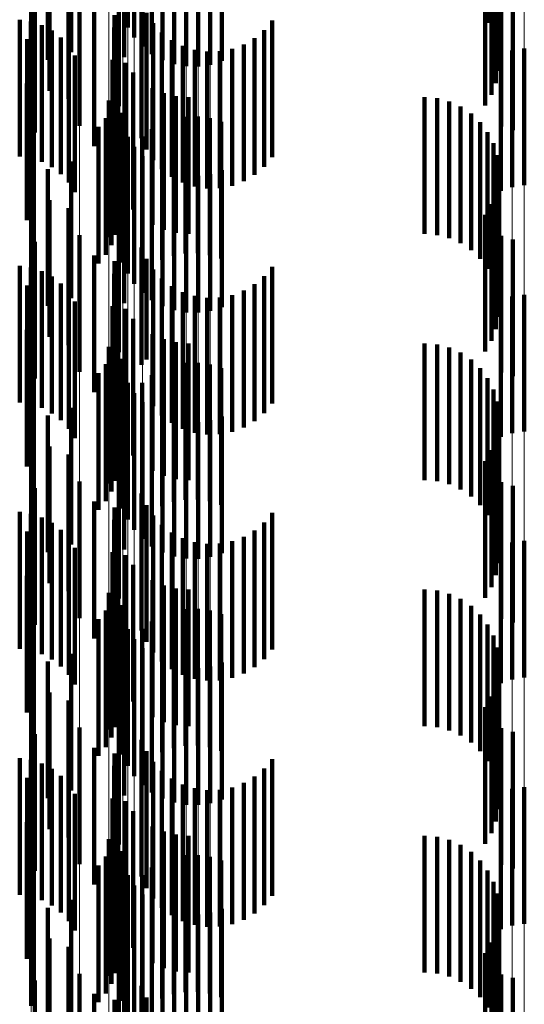
# Model space of a CAD drawing. Units: metres. Extents: x 0 to 2.6, y -0.53 to 0.53.
# Drawn here: x 0.1 to 0.11, y -0.19 to -0.18 of the extents above; entities that cross this region are included whole.
import ezdxf

# ---------------------------------------------------------------- set-up
doc = ezdxf.new("R2010")
doc.units = ezdxf.units.M
doc.linetypes.add('AUSGEZOGEN', pattern=[0])
doc.linetypes.add('VERDECKT2_S2', pattern=[0.0018, 0.001, -0.0008])
doc.layers.add('Fertigelement', color=7, linetype='AUSGEZOGEN', lineweight=50)
doc.layers.add('Standard', color=7, linetype='AUSGEZOGEN', lineweight=13)

msp = doc.modelspace()

# ---------------------------------------------------------------- linework, layer by layer
at = {"layer": 'Fertigelement', "color": 253, "linetype": 'VERDECKT2_S2', "lineweight": 140, "transparency": 33554687}
for p, q in [((0.10167, -0.1808773), (0.10167, -0.1818773)), ((0.102375, -0.1809234), (0.102375, -0.1819234)), ((0.1024818, -0.1809226), (0.1024818, -0.1819226)), ((0.1050084, -0.1808895), (0.1050084, -0.1818895)), ((0.1024232, -0.1809982), (0.1024232, -0.1819982)), ((0.1050502, -0.1809709), (0.1050502, -0.1819709)), ((0.1024831, -0.1810641), (0.1024831, -0.1820641)), ((0.1050779, -0.1810582), (0.1050779, -0.1820582)), ((0.1019611, -0.1811045), (0.1019611, -0.1821045)), ((0.1023498, -0.1811406), (0.1023498, -0.1821406)), ((0.1025529, -0.1811194), (0.1025529, -0.1821194)), ((0.1050905, -0.181149), (0.1050905, -0.182149)), ((0.10179, -0.1811607), (0.10179, -0.1821607)), ((0.1026308, -0.1811625), (0.1026308, -0.1821625)), ((0.1027147, -0.1811924), (0.1027147, -0.1821924)), ((0.1028022, -0.1812083), (0.1028022, -0.1822083)), ((0.1028913, -0.1812095), (0.1028913, -0.1822095)), ((0.1029793, -0.1811963), (0.1029793, -0.1821963)), ((0.103064, -0.1811689), (0.103064, -0.1821689)), ((0.1050878, -0.1812405), (0.1050878, -0.1822405)), ((0.1050696, -0.1813303), (0.1050696, -0.1823303)), ((0.1018041, -0.1813873), (0.1018041, -0.1823873)), ((0.1050367, -0.1814158), (0.1050367, -0.1824158)), ((0.1019418, -0.1814464), (0.1019418, -0.1824464)), ((0.1023106, -0.1814988), (0.1023106, -0.1824988)), ((0.10499, -0.1814946), (0.10499, -0.1824946)), ((0.1020223, -0.1816434), (0.1020223, -0.1826434)), ((0.1051083, -0.1816482), (0.1051083, -0.1826482)), ((0.101696, -0.1816923), (0.101696, -0.1826923)), ((0.1051929, -0.1816747), (0.1051929, -0.1826747)), ((0.1021305, -0.1817913), (0.1021305, -0.1827913)), ((0.1024755, -0.1817331), (0.1024755, -0.1827331)), ((0.1015849, -0.1818674), (0.1015849, -0.1828674)), ((0.1022776, -0.1818336), (0.1022776, -0.1828336)), ((0.1025123, -0.1818171), (0.1025123, -0.1828171)), ((0.1016675, -0.1818802), (0.1016675, -0.1828802)), ((0.1017468, -0.1819067), (0.1017468, -0.1829067)), ((0.1022758, -0.1819246), (0.1022758, -0.1829246)), ((0.1025627, -0.1818936), (0.1025627, -0.1828936)), ((0.103374, -0.1819436), (0.103374, -0.1829436)), ((0.1034333, -0.1818738), (0.1034333, -0.1828738)), ((0.1016398, -0.1820109), (0.1016398, -0.1830109)), ((0.1018205, -0.1819459), (0.1018205, -0.1829459)), ((0.1018867, -0.1819969), (0.1018867, -0.1829969)), ((0.1022891, -0.1820146), (0.1022891, -0.1830146)), ((0.1026252, -0.1819607), (0.1026252, -0.1829607)), ((0.1026981, -0.1820163), (0.1026981, -0.1830163)), ((0.1033038, -0.1820025), (0.1033038, -0.1830025)), ((0.1019435, -0.1820583), (0.1019435, -0.1830583)), ((0.1027793, -0.1820589), (0.1027793, -0.1830589)), ((0.1028665, -0.1820873), (0.1028665, -0.1830873)), ((0.1031387, -0.1820811), (0.1031387, -0.1830811)), ((0.1032245, -0.1820487), (0.1032245, -0.1830487)), ((0.1052769, -0.1820782), (0.1052769, -0.1830782)), ((0.1019893, -0.1821282), (0.1019893, -0.1831282)), ((0.1029571, -0.1821006), (0.1029571, -0.1831006)), ((0.1030488, -0.1820985), (0.1030488, -0.1830985)), ((0.1051041, -0.1821189), (0.1051041, -0.1831189)), ((0.1051888, -0.1820915), (0.1051888, -0.1830915)), ((0.1022634, -0.1821614), (0.1022634, -0.1831614)), ((0.1023596, -0.1821818), (0.1023596, -0.1831818)), ((0.1024146, -0.1822543), (0.1024146, -0.1832543)), ((0.1016369, -0.1823344), (0.1016369, -0.1833344)), ((0.1023044, -0.1823603), (0.1023044, -0.1833603)), ((0.1025568, -0.1823669), (0.1025568, -0.1833669)), ((0.1022859, -0.1824403), (0.1022859, -0.1834403)), ((0.10264, -0.1824039), (0.10264, -0.1834039)), ((0.1027281, -0.1824265), (0.1027281, -0.1834265)), ((0.1028188, -0.1824341), (0.1028188, -0.1834341)), ((0.1045471, -0.1824341), (0.1045471, -0.1834341)), ((0.1046384, -0.1824418), (0.1046384, -0.1834418)), ((0.102238, -0.1824587), (0.102238, -0.1834587)), ((0.1022557, -0.1825166), (0.1022557, -0.1835166)), ((0.1047272, -0.1824648), (0.1047272, -0.1834648)), ((0.1048107, -0.1825023), (0.1048107, -0.1835023)), ((0.1022142, -0.1825875), (0.1022142, -0.1835875)), ((0.1023179, -0.1825554), (0.1023179, -0.1835554)), ((0.1023371, -0.1825476), (0.1023371, -0.1835476)), ((0.1027988, -0.1825776), (0.1027988, -0.1835776)), ((0.1028875, -0.1825756), (0.1028875, -0.1835756)), ((0.1029752, -0.1825882), (0.1029752, -0.1835882)), ((0.1048868, -0.1825532), (0.1048868, -0.1835532)), ((0.1016874, -0.1826539), (0.1016874, -0.1836539)), ((0.1021627, -0.1826514), (0.1021627, -0.1836514)), ((0.1023395, -0.1826417), (0.1023395, -0.1836417)), ((0.1026283, -0.182624), (0.1026283, -0.183624)), ((0.1027117, -0.1825938), (0.1027117, -0.1835938)), ((0.1030598, -0.1826147), (0.1030598, -0.1836147)), ((0.1049533, -0.1826162), (0.1049533, -0.1836162)), ((0.10167, -0.1826772), (0.10167, -0.1836772)), ((0.102375, -0.1827234), (0.102375, -0.1837234)), ((0.1024818, -0.1827227), (0.1024818, -0.1837227)), ((0.102551, -0.1826673), (0.102551, -0.1836673)), ((0.1050084, -0.1826894), (0.1050084, -0.1836894)), ((0.1024232, -0.1827982), (0.1024232, -0.1837982)), ((0.1050502, -0.1827709), (0.1050502, -0.1837709)), ((0.1024831, -0.1828641), (0.1024831, -0.1838641)), ((0.1050779, -0.1828582), (0.1050779, -0.1838582)), ((0.1019611, -0.1829045), (0.1019611, -0.1839045)), ((0.1023498, -0.1829406), (0.1023498, -0.1839406)), ((0.1025529, -0.1829194), (0.1025529, -0.1839194)), ((0.1050905, -0.182949), (0.1050905, -0.183949)), ((0.10179, -0.1829607), (0.10179, -0.1839607)), ((0.1026308, -0.1829625), (0.1026308, -0.1839625)), ((0.1027147, -0.1829924), (0.1027147, -0.1839924)), ((0.1028022, -0.1830082), (0.1028022, -0.1840082)), ((0.1028913, -0.1830096), (0.1028913, -0.1840096)), ((0.1029793, -0.1829963), (0.1029793, -0.1839963)), ((0.103064, -0.1829689), (0.103064, -0.1839689)), ((0.1050878, -0.1830405), (0.1050878, -0.1840405)), ((0.1050696, -0.1831303), (0.1050696, -0.1841303)), ((0.1018041, -0.1831874), (0.1018041, -0.1841874)), ((0.1050367, -0.1832158), (0.1050367, -0.1842158)), ((0.1019418, -0.1832464), (0.1019418, -0.1842464)), ((0.1023106, -0.1832988), (0.1023106, -0.1842988)), ((0.10499, -0.1832946), (0.10499, -0.1842946)), ((0.1020223, -0.1834434), (0.1020223, -0.1844434)), ((0.1051083, -0.1834481), (0.1051083, -0.1844481)), ((0.101696, -0.1834923), (0.101696, -0.1844923)), ((0.1051929, -0.1834748), (0.1051929, -0.1844748)), ((0.1021305, -0.1835913), (0.1021305, -0.1845913)), ((0.1024755, -0.1835331), (0.1024755, -0.1843916)), ((0.1015849, -0.1836674), (0.1015849, -0.1846674)), ((0.1022776, -0.1836336), (0.1022776, -0.1846336)), ((0.1025123, -0.183617), (0.1025123, -0.184353)), ((0.1016675, -0.1836802), (0.1016675, -0.1846802)), ((0.1017468, -0.1837067), (0.1017468, -0.1847067)), ((0.1022758, -0.1837246), (0.1022758, -0.1847246)), ((0.1025627, -0.1836937), (0.1025627, -0.1843179)), ((0.103374, -0.1837436), (0.103374, -0.1842949)), ((0.1034333, -0.1836738), (0.1034333, -0.184327)), ((0.1016398, -0.1838109), (0.1016398, -0.1848109)), ((0.1018205, -0.183746), (0.1018205, -0.184746)), ((0.1018867, -0.1837969), (0.1018867, -0.1847969)), ((0.1022891, -0.1838146), (0.1022891, -0.1848146)), ((0.1026252, -0.1837607), (0.1026252, -0.184287)), ((0.1026981, -0.1838163), (0.1026981, -0.1842615)), ((0.1033038, -0.1838025), (0.1033038, -0.1842678)), ((0.1019435, -0.1838583), (0.1019435, -0.1848583)), ((0.1027793, -0.1838589), (0.1027793, -0.1842419)), ((0.1028665, -0.1838873), (0.1028665, -0.1842289)), ((0.1031387, -0.183881), (0.1031387, -0.1842318)), ((0.1032245, -0.1838488), (0.1032245, -0.1842466)), ((0.1052769, -0.1838782), (0.1052769, -0.1848782)), ((0.1019893, -0.1839282), (0.1019893, -0.1849282)), ((0.1029571, -0.1839006), (0.1029571, -0.1842228)), ((0.1030488, -0.1838985), (0.1030488, -0.1842238)), ((0.1051041, -0.1839189), (0.1051041, -0.1849189)), ((0.1051888, -0.1838915), (0.1051888, -0.1848915)), ((0.1022634, -0.1839614), (0.1022634, -0.1849614)), ((0.1023596, -0.1839818), (0.1023596, -0.1849818)), ((0.1024146, -0.1840543), (0.1024146, -0.1850543)), ((0.1016369, -0.1841343), (0.1016369, -0.1851343)), ((0.1023044, -0.1841602), (0.1023044, -0.1851602)), ((0.1025568, -0.1841669), (0.1025568, -0.1851669)), ((0.1022859, -0.1842403), (0.1022859, -0.1852403)), ((0.10264, -0.1842039), (0.10264, -0.1852039)), ((0.1027281, -0.1842265), (0.1027281, -0.1852265)), ((0.1027793, -0.1842419), (0.1027793, -0.1848589)), ((0.1028188, -0.1842341), (0.1028188, -0.1852341)), ((0.1028665, -0.1842289), (0.1028665, -0.1848873)), ((0.1029571, -0.1842228), (0.1029571, -0.1849006)), ((0.1030488, -0.1842238), (0.1030488, -0.1848985)), ((0.1031387, -0.1842318), (0.1031387, -0.184881)), ((0.1032245, -0.1842466), (0.1032245, -0.1848487)), ((0.1045471, -0.1842341), (0.1045471, -0.1852341)), ((0.1046384, -0.1842418), (0.1046384, -0.1852418)), ((0.102238, -0.1842587), (0.102238, -0.1852587)), ((0.1022557, -0.1843166), (0.1022557, -0.1853166)), ((0.1025627, -0.1843179), (0.1025627, -0.1846937)), ((0.1026252, -0.184287), (0.1026252, -0.1847607)), ((0.1026981, -0.1842615), (0.1026981, -0.1848163)), ((0.1033038, -0.1842678), (0.1033038, -0.1848025)), ((0.103374, -0.1842949), (0.103374, -0.1847436)), ((0.1047272, -0.1842647), (0.1047272, -0.1852647)), ((0.1048107, -0.1843022), (0.1048107, -0.1853022)), ((0.1022142, -0.1843875), (0.1022142, -0.1853875)), ((0.1023179, -0.1843553), (0.1023179, -0.1853553)), ((0.1023371, -0.1843475), (0.1023371, -0.1853475)), ((0.1024755, -0.1843916), (0.1024755, -0.1843916)), ((0.1025123, -0.184353), (0.1025123, -0.184353)), ((0.1027988, -0.1843776), (0.1027988, -0.1853776)), ((0.1028875, -0.1843756), (0.1028875, -0.1853756)), ((0.1029752, -0.1843881), (0.1029752, -0.1853881)), ((0.1034333, -0.184327), (0.1034333, -0.1846738)), ((0.1048868, -0.1843531), (0.1048868, -0.1853531)), ((0.1016874, -0.1844539), (0.1016874, -0.1854539)), ((0.1021627, -0.1844514), (0.1021627, -0.1854514)), ((0.1023395, -0.1844417), (0.1023395, -0.1854417)), ((0.1026283, -0.184424), (0.1026283, -0.185424)), ((0.1027117, -0.1843938), (0.1027117, -0.1853938)), ((0.1030598, -0.1844147), (0.1030598, -0.1854147)), ((0.1049533, -0.1844162), (0.1049533, -0.1854162)), ((0.10167, -0.1844773), (0.10167, -0.1854773)), ((0.102375, -0.1845234), (0.102375, -0.1855234)), ((0.1024818, -0.1845226), (0.1024818, -0.1855226)), ((0.102551, -0.1844673), (0.102551, -0.1854673)), ((0.1050084, -0.1844894), (0.1050084, -0.1854894)), ((0.1024232, -0.1845982), (0.1024232, -0.1855982)), ((0.1050502, -0.1845709), (0.1050502, -0.1855684)), ((0.1024831, -0.1846641), (0.1024831, -0.1856641)), ((0.1050779, -0.1846582), (0.1050779, -0.1855283)), ((0.1019611, -0.1847045), (0.1019611, -0.1857045)), ((0.1023498, -0.1847405), (0.1023498, -0.1857405)), ((0.1025529, -0.1847194), (0.1025529, -0.1857194)), ((0.1050905, -0.1847489), (0.1050905, -0.1854866)), ((0.10179, -0.1847607), (0.10179, -0.1857607)), ((0.1026308, -0.1847626), (0.1026308, -0.1857626)), ((0.1027147, -0.1847924), (0.1027147, -0.1857924)), ((0.1028022, -0.1848082), (0.1028022, -0.1858082)), ((0.1028913, -0.1848096), (0.1028913, -0.1858096)), ((0.1029793, -0.1847963), (0.1029793, -0.1857963)), ((0.103064, -0.1847689), (0.103064, -0.1857689)), ((0.1050878, -0.1848405), (0.1050878, -0.1854445)), ((0.1050696, -0.1849303), (0.1050696, -0.1854033)), ((0.1018041, -0.1849874), (0.1018041, -0.1859874)), ((0.1050367, -0.1850158), (0.1050367, -0.185364)), ((0.1019418, -0.1850464), (0.1019418, -0.1860464)), ((0.1023106, -0.1850988), (0.1023106, -0.1860988)), ((0.10499, -0.1850945), (0.10499, -0.1853279)), ((0.1020223, -0.1852434), (0.1020223, -0.1862434)), ((0.1051083, -0.1852482), (0.1051083, -0.1862482)), ((0.101696, -0.1852923), (0.101696, -0.1862923)), ((0.10499, -0.1853279), (0.10499, -0.1860945)), ((0.1051929, -0.1852748), (0.1051929, -0.1862748)), ((0.1021305, -0.1853913), (0.1021305, -0.1863913)), ((0.1024755, -0.185333), (0.1024755, -0.186333)), ((0.1050367, -0.185364), (0.1050367, -0.1860158)), ((0.1015849, -0.1854673), (0.1015849, -0.1864673)), ((0.1022776, -0.1854336), (0.1022776, -0.1859988)), ((0.1025123, -0.185417), (0.1025123, -0.186417)), ((0.1050696, -0.1854033), (0.1050696, -0.1859303)), ((0.1050878, -0.1854445), (0.1050878, -0.1858405)), ((0.1016675, -0.1854802), (0.1016675, -0.1864802)), ((0.1017468, -0.1855067), (0.1017468, -0.1865067)), ((0.1022758, -0.1855246), (0.1022758, -0.1859571)), ((0.1025627, -0.1854936), (0.1025627, -0.1864936)), ((0.103374, -0.1855436), (0.103374, -0.1865436)), ((0.1034333, -0.1854738), (0.1034333, -0.1864738)), ((0.1050779, -0.1855283), (0.1050779, -0.1855283)), ((0.1050905, -0.1854866), (0.1050905, -0.1854866)), ((0.1016398, -0.1856108), (0.1016398, -0.1866108)), ((0.1018205, -0.185546), (0.1018205, -0.186546)), ((0.1018867, -0.185597), (0.1018867, -0.186597)), ((0.1022891, -0.1856146), (0.1022891, -0.1859157)), ((0.1026252, -0.1855607), (0.1026252, -0.1865607)), ((0.1033038, -0.1856025), (0.1033038, -0.1866025)), ((0.1050502, -0.1855684), (0.1050502, -0.1855684)), ((0.1019435, -0.1856583), (0.1019435, -0.1866583)), ((0.1026981, -0.1856163), (0.1026981, -0.1866163)), ((0.1027793, -0.1856589), (0.1027793, -0.1866589)), ((0.1028665, -0.1856873), (0.1028665, -0.1866873)), ((0.1031387, -0.185681), (0.1031387, -0.186681)), ((0.1032245, -0.1856487), (0.1032245, -0.1866487)), ((0.1052769, -0.1856783), (0.1052769, -0.1866783)), ((0.1019893, -0.1857282), (0.1019893, -0.1867282)), ((0.1029571, -0.1857006), (0.1029571, -0.1867006)), ((0.1030488, -0.1856985), (0.1030488, -0.1866985)), ((0.1051041, -0.1857189), (0.1051041, -0.1867189)), ((0.1051888, -0.1856915), (0.1051888, -0.1866915)), ((0.1022634, -0.1857614), (0.1022634, -0.186675)), ((0.1023596, -0.1857819), (0.1023596, -0.1858389)), ((0.1023596, -0.1858389), (0.1023596, -0.1867819)), ((0.1024146, -0.1858542), (0.1024146, -0.1868542)), ((0.1016369, -0.1859343), (0.1016369, -0.1869343)), ((0.1022758, -0.1859571), (0.1022758, -0.1865246)), ((0.1022891, -0.1859157), (0.1022891, -0.1866146)), ((0.1023044, -0.1859603), (0.1023044, -0.1869603)), ((0.1025568, -0.1859669), (0.1025568, -0.1869669)), ((0.1022776, -0.1859988), (0.1022776, -0.1864336)), ((0.1022859, -0.1860403), (0.1022859, -0.1870403)), ((0.10264, -0.1860039), (0.10264, -0.1870039)), ((0.1027281, -0.1860266), (0.1027281, -0.1870266)), ((0.1028188, -0.1860341), (0.1028188, -0.1870341)), ((0.1045471, -0.1860341), (0.1045471, -0.1870341)), ((0.1046384, -0.1860419), (0.1046384, -0.1870419)), ((0.102238, -0.1860587), (0.102238, -0.1870587)), ((0.1022557, -0.1861166), (0.1022557, -0.1871166)), ((0.1047272, -0.1860648), (0.1047272, -0.1870648)), ((0.1048107, -0.1861022), (0.1048107, -0.1871022)), ((0.1022142, -0.1861875), (0.1022142, -0.1871875)), ((0.1023179, -0.1861553), (0.1023179, -0.1871553)), ((0.1023371, -0.1861476), (0.1023371, -0.1864977)), ((0.1027988, -0.1861775), (0.1027988, -0.1871775)), ((0.1028875, -0.1861757), (0.1028875, -0.1871757)), ((0.1029752, -0.1861882), (0.1029752, -0.1871882)), ((0.1048868, -0.1861532), (0.1048868, -0.1871532)), ((0.1016874, -0.1862539), (0.1016874, -0.1872539)), ((0.1021627, -0.1862513), (0.1021627, -0.1872513)), ((0.1023395, -0.1862418), (0.1023395, -0.1872418)), ((0.1026283, -0.186224), (0.1026283, -0.187224)), ((0.1027117, -0.1861938), (0.1027117, -0.1871938)), ((0.1030598, -0.1862148), (0.1030598, -0.1872148)), ((0.1049533, -0.1862162), (0.1049533, -0.1872162)), ((0.10167, -0.1862773), (0.10167, -0.1872773)), ((0.102375, -0.1863234), (0.102375, -0.1873234)), ((0.1024818, -0.1863226), (0.1024818, -0.1873226)), ((0.102551, -0.1862673), (0.102551, -0.1872673)), ((0.1050084, -0.1862894), (0.1050084, -0.1872894)), ((0.1024232, -0.1863982), (0.1024232, -0.1873982)), ((0.1050502, -0.1863708), (0.1050502, -0.1873708)), ((0.1024831, -0.1864641), (0.1024831, -0.1874641)), ((0.1050779, -0.1864583), (0.1050779, -0.1874583)), ((0.1019611, -0.1865045), (0.1019611, -0.1875045)), ((0.1023371, -0.1864977), (0.1023371, -0.1871476)), ((0.1023498, -0.1865406), (0.1023498, -0.1875406)), ((0.1025529, -0.1865193), (0.1025529, -0.1875193)), ((0.1050905, -0.186549), (0.1050905, -0.187549)), ((0.10179, -0.1865607), (0.10179, -0.1871346)), ((0.1026308, -0.1865626), (0.1026308, -0.1875626)), ((0.1027147, -0.1865924), (0.1027147, -0.1875924)), ((0.1028022, -0.1866082), (0.1028022, -0.1876082)), ((0.1028913, -0.1866096), (0.1028913, -0.1876096)), ((0.1029793, -0.1865963), (0.1029793, -0.1875963)), ((0.103064, -0.1865689), (0.103064, -0.1875689)), ((0.1022634, -0.186675), (0.1022634, -0.186675)), ((0.1050878, -0.1866405), (0.1050878, -0.1876405)), ((0.1050696, -0.1867303), (0.1050696, -0.1877303)), ((0.1018041, -0.1867874), (0.1018041, -0.1877874)), ((0.1050367, -0.1868158), (0.1050367, -0.1878158)), ((0.1019418, -0.1868464), (0.1019418, -0.1870034)), ((0.1023106, -0.1868989), (0.1023106, -0.1878989)), ((0.10499, -0.1868945), (0.10499, -0.1878945)), ((0.1019418, -0.1870034), (0.1019418, -0.1878464)), ((0.1020223, -0.1870434), (0.1020223, -0.1880434)), ((0.1051083, -0.1870482), (0.1051083, -0.1880482)), ((0.101696, -0.1870923), (0.101696, -0.1877173)), ((0.1051929, -0.1870748), (0.1051929, -0.1880748)), ((0.10179, -0.1871346), (0.10179, -0.1875607)), ((0.1021305, -0.1871913), (0.1021305, -0.1881913)), ((0.1024755, -0.1871331), (0.1024755, -0.1881331)), ((0.1015849, -0.1872673), (0.1015849, -0.1882673)), ((0.1022776, -0.1872336), (0.1022776, -0.1882336)), ((0.1025123, -0.187217), (0.1025123, -0.188217)), ((0.1016675, -0.1872802), (0.1016675, -0.1882802)), ((0.1017468, -0.1873066), (0.1017468, -0.1883066)), ((0.1022758, -0.1873246), (0.1022758, -0.1883246)), ((0.1025627, -0.1872936), (0.1025627, -0.1882936)), ((0.103374, -0.1873436), (0.103374, -0.1883436)), ((0.1034333, -0.1872737), (0.1034333, -0.1882737)), ((0.1016398, -0.1874108), (0.1016398, -0.1875709)), ((0.1018205, -0.1873459), (0.1018205, -0.1883459)), ((0.1018867, -0.187397), (0.1018867, -0.188397)), ((0.1022891, -0.1874147), (0.1022891, -0.1884147)), ((0.1026252, -0.1873607), (0.1026252, -0.1883607)), ((0.1033038, -0.1874025), (0.1033038, -0.1884025)), ((0.1019435, -0.1874583), (0.1019435, -0.1884583)), ((0.1026981, -0.1874163), (0.1026981, -0.1884163)), ((0.1027793, -0.1874589), (0.1027793, -0.1884589)), ((0.1028665, -0.1874872), (0.1028665, -0.1884872)), ((0.1031387, -0.1874811), (0.1031387, -0.1884811)), ((0.1032245, -0.1874487), (0.1032245, -0.1884487)), ((0.1052769, -0.1874783), (0.1052769, -0.1884783)), ((0.1019893, -0.1875282), (0.1019893, -0.1885282)), ((0.1029571, -0.1875006), (0.1029571, -0.1885006)), ((0.1030488, -0.1874985), (0.1030488, -0.1884985)), ((0.1051041, -0.1875189), (0.1051041, -0.1885189)), ((0.1051888, -0.1874915), (0.1051888, -0.1884915)), ((0.1016398, -0.1875709), (0.1016398, -0.1884108)), ((0.1022634, -0.1875614), (0.1022634, -0.1885614)), ((0.1023596, -0.1875818), (0.1023596, -0.1885818)), ((0.1024146, -0.1876543), (0.1024146, -0.1886543)), ((0.1016369, -0.1877344), (0.1016369, -0.1887344)), ((0.101696, -0.1877173), (0.101696, -0.1880923)), ((0.1023044, -0.1877603), (0.1023044, -0.1882372)), ((0.1025568, -0.1877669), (0.1025568, -0.1887669)), ((0.1022859, -0.1878403), (0.1022859, -0.1882004)), ((0.10264, -0.1878039), (0.10264, -0.1888039)), ((0.1027281, -0.1878265), (0.1027281, -0.1888265)), ((0.1028188, -0.1878342), (0.1028188, -0.1888342)), ((0.1045471, -0.1878342), (0.1045471, -0.1888342)), ((0.1046384, -0.1878419), (0.1046384, -0.1888419)), ((0.102238, -0.1878586), (0.102238, -0.1888586)), ((0.1022557, -0.1879166), (0.1022557, -0.1881653)), ((0.1047272, -0.1878647), (0.1047272, -0.1888647)), ((0.1048107, -0.1879022), (0.1048107, -0.1889022)), ((0.1022142, -0.1879875), (0.1022142, -0.1881328)), ((0.1023179, -0.1879554), (0.1023179, -0.1889554)), ((0.1023371, -0.1879476), (0.1023371, -0.1889476)), ((0.1027988, -0.1879775), (0.1027988, -0.1889775)), ((0.1028875, -0.1879756), (0.1028875, -0.1889756)), ((0.1029752, -0.1879882), (0.1029752, -0.1889882)), ((0.1048868, -0.1879532), (0.1048868, -0.1889532)), ((0.1016874, -0.1880539), (0.1016874, -0.1890539)), ((0.1021627, -0.1880513), (0.1021627, -0.1881035)), ((0.1023395, -0.1880417), (0.1023395, -0.1890417)), ((0.1026283, -0.188024), (0.1026283, -0.189024)), ((0.1027117, -0.1879938), (0.1027117, -0.1889938)), ((0.1030598, -0.1880148), (0.1030598, -0.1890148)), ((0.1049533, -0.1880162), (0.1049533, -0.1890162)), ((0.10167, -0.1880773), (0.10167, -0.1890773)), ((0.1021627, -0.1881035), (0.1021627, -0.1890513)), ((0.1022142, -0.1881328), (0.1022142, -0.1889875)), ((0.102375, -0.1881234), (0.102375, -0.1891234)), ((0.1024818, -0.1881226), (0.1024818, -0.1891226)), ((0.102551, -0.1880673), (0.102551, -0.1890673)), ((0.1050084, -0.1880895), (0.1050084, -0.1890895)), ((0.1022557, -0.1881653), (0.1022557, -0.1889166)), ((0.1022859, -0.1882004), (0.1022859, -0.1888403)), ((0.1024232, -0.1881982), (0.1024232, -0.1891982)), ((0.1050502, -0.1881709), (0.1050502, -0.1891709)), ((0.1023044, -0.1882372), (0.1023044, -0.1887603)), ((0.1024831, -0.1882641), (0.1024831, -0.1892641)), ((0.1050779, -0.1882582), (0.1050779, -0.1892582)), ((0.1019611, -0.1883045), (0.1019611, -0.1893045)), ((0.1023498, -0.1883405), (0.1023498, -0.1893405)), ((0.1025529, -0.1883194), (0.1025529, -0.1893194)), ((0.1050905, -0.1883489), (0.1050905, -0.1893489)), ((0.10179, -0.1883607), (0.10179, -0.1893607)), ((0.1026308, -0.1883625), (0.1026308, -0.1893625)), ((0.1027147, -0.1883924), (0.1027147, -0.1893924)), ((0.1028022, -0.1884082), (0.1028022, -0.1894082)), ((0.1028913, -0.1884095), (0.1028913, -0.1894095)), ((0.1029793, -0.1883963), (0.1029793, -0.1893963)), ((0.103064, -0.1883689), (0.103064, -0.1893689)), ((0.1050878, -0.1884405), (0.1050878, -0.1894405)), ((0.1050696, -0.1885303), (0.1050696, -0.1895303)), ((0.1018041, -0.1885873), (0.1018041, -0.1895873)), ((0.1050367, -0.1886158), (0.1050367, -0.1896158)), ((0.1019418, -0.1886464), (0.1019418, -0.1896464)), ((0.1023106, -0.1886989), (0.1023106, -0.1896989)), ((0.10499, -0.1886945), (0.10499, -0.1896945)), ((0.1020223, -0.1888434), (0.1020223, -0.1898434)), ((0.1051083, -0.1888482), (0.1051083, -0.1898482)), ((0.101696, -0.1888923), (0.101696, -0.1898923)), ((0.1051929, -0.1888748), (0.1051929, -0.1898748)), ((0.1021305, -0.1889913), (0.1021305, -0.1899913)), ((0.1024755, -0.188933), (0.1024755, -0.189933)), ((0.1022776, -0.1890336), (0.1022776, -0.1900336)), ((0.1025123, -0.189017), (0.1025123, -0.190017))]:
    msp.add_line(p, q, dxfattribs=at)
at = {"layer": 'Standard', "color": 253, "linetype": 'VERDECKT2_S2', "lineweight": 140, "transparency": 33554687}
for p, q in [((0.1024818, -0.1809226), (0.1024818, -0.1819226)), ((0.1050084, -0.1808895), (0.1050084, -0.1818895)), ((0.1050502, -0.1809709), (0.1050502, -0.1819709)), ((0.1050779, -0.1810582), (0.1050779, -0.1820582)), ((0.1019611, -0.1811045), (0.1019611, -0.1821045)), ((0.1023498, -0.1811406), (0.1023498, -0.1821406)), ((0.1050905, -0.181149), (0.1050905, -0.182149)), ((0.10179, -0.1811607), (0.10179, -0.1821607)), ((0.1050878, -0.1812405), (0.1050878, -0.1822405)), ((0.1050696, -0.1813303), (0.1050696, -0.1823303)), ((0.1018041, -0.1813873), (0.1018041, -0.1823873)), ((0.1050367, -0.1814158), (0.1050367, -0.1824158)), ((0.1019418, -0.1814464), (0.1019418, -0.1824464)), ((0.10499, -0.1814946), (0.10499, -0.1824946)), ((0.1051083, -0.1816482), (0.1051083, -0.1826482)), ((0.101696, -0.1816923), (0.101696, -0.1826923)), ((0.1051929, -0.1816747), (0.1051929, -0.1826747)), ((0.1021305, -0.1817913), (0.1021305, -0.1827913)), ((0.1024755, -0.1817331), (0.1024755, -0.1827331)), ((0.1015849, -0.1818674), (0.1015849, -0.1828674)), ((0.1022776, -0.1818336), (0.1022776, -0.1828336)), ((0.1025123, -0.1818171), (0.1025123, -0.1828171)), ((0.1016675, -0.1818802), (0.1016675, -0.1828802)), ((0.1017468, -0.1819067), (0.1017468, -0.1829067)), ((0.1022758, -0.1819246), (0.1022758, -0.1829246)), ((0.1025627, -0.1818936), (0.1025627, -0.1828936)), ((0.103374, -0.1819436), (0.103374, -0.1829436)), ((0.1034333, -0.1818738), (0.1034333, -0.1828738)), ((0.1016398, -0.1820109), (0.1016398, -0.1830109)), ((0.1018205, -0.1819459), (0.1018205, -0.1829459)), ((0.1018867, -0.1819969), (0.1018867, -0.1829969)), ((0.1022891, -0.1820146), (0.1022891, -0.1830146)), ((0.1026252, -0.1819607), (0.1026252, -0.1829607)), ((0.1026981, -0.1820163), (0.1026981, -0.1830163)), ((0.1033038, -0.1820025), (0.1033038, -0.1830025)), ((0.1019435, -0.1820583), (0.1019435, -0.1830583)), ((0.1027793, -0.1820589), (0.1027793, -0.1830589)), ((0.1028665, -0.1820873), (0.1028665, -0.1830873)), ((0.1031387, -0.1820811), (0.1031387, -0.1830811)), ((0.1032245, -0.1820487), (0.1032245, -0.1830487)), ((0.1019893, -0.1821282), (0.1019893, -0.1831282)), ((0.1029571, -0.1821006), (0.1029571, -0.1831006)), ((0.1030488, -0.1820985), (0.1030488, -0.1830985)), ((0.1022634, -0.1821614), (0.1022634, -0.1831614)), ((0.1023596, -0.1821818), (0.1023596, -0.1831818)), ((0.1024146, -0.1822543), (0.1024146, -0.1832543)), ((0.1016369, -0.1823344), (0.1016369, -0.1833344)), ((0.1023044, -0.1823603), (0.1023044, -0.1833603)), ((0.1025568, -0.1823669), (0.1025568, -0.1833669)), ((0.1022859, -0.1824403), (0.1022859, -0.1834403)), ((0.10264, -0.1824039), (0.10264, -0.1834039)), ((0.1027281, -0.1824265), (0.1027281, -0.1834265)), ((0.1028188, -0.1824341), (0.1028188, -0.1834341)), ((0.1045471, -0.1824341), (0.1045471, -0.1834341)), ((0.1046384, -0.1824418), (0.1046384, -0.1834418)), ((0.1022557, -0.1825166), (0.1022557, -0.1835166)), ((0.1047272, -0.1824648), (0.1047272, -0.1834648)), ((0.1048107, -0.1825023), (0.1048107, -0.1835023)), ((0.1022142, -0.1825875), (0.1022142, -0.1835875)), ((0.1023371, -0.1825476), (0.1023371, -0.1835476)), ((0.1027988, -0.1825776), (0.1027988, -0.1835776)), ((0.1028875, -0.1825756), (0.1028875, -0.1835756)), ((0.1029752, -0.1825882), (0.1029752, -0.1835882)), ((0.1048868, -0.1825532), (0.1048868, -0.1835532)), ((0.1016874, -0.1826539), (0.1016874, -0.1836539)), ((0.1021627, -0.1826514), (0.1021627, -0.1836514)), ((0.1026283, -0.182624), (0.1026283, -0.183624)), ((0.1027117, -0.1825938), (0.1027117, -0.1835938)), ((0.1030598, -0.1826147), (0.1030598, -0.1836147)), ((0.1049533, -0.1826162), (0.1049533, -0.1836162)), ((0.1024818, -0.1827227), (0.1024818, -0.1837227)), ((0.102551, -0.1826673), (0.102551, -0.1836673)), ((0.1050084, -0.1826894), (0.1050084, -0.1836894)), ((0.1050502, -0.1827709), (0.1050502, -0.1837709)), ((0.1050779, -0.1828582), (0.1050779, -0.1838582)), ((0.1019611, -0.1829045), (0.1019611, -0.1839045)), ((0.1023498, -0.1829406), (0.1023498, -0.1839406)), ((0.1050905, -0.182949), (0.1050905, -0.183949)), ((0.10179, -0.1829607), (0.10179, -0.1839607)), ((0.1050878, -0.1830405), (0.1050878, -0.1840405)), ((0.1050696, -0.1831303), (0.1050696, -0.1841303)), ((0.1018041, -0.1831874), (0.1018041, -0.1841874)), ((0.1050367, -0.1832158), (0.1050367, -0.1842158)), ((0.1019418, -0.1832464), (0.1019418, -0.1842464)), ((0.10499, -0.1832946), (0.10499, -0.1842946)), ((0.1051083, -0.1834481), (0.1051083, -0.1844481)), ((0.101696, -0.1834923), (0.101696, -0.1844923)), ((0.1051929, -0.1834748), (0.1051929, -0.1844748)), ((0.1021305, -0.1835913), (0.1021305, -0.1845913)), ((0.1024755, -0.1835331), (0.1024755, -0.1843916)), ((0.1015849, -0.1836674), (0.1015849, -0.1846674)), ((0.1022776, -0.1836336), (0.1022776, -0.1846336)), ((0.1025123, -0.183617), (0.1025123, -0.184353)), ((0.1016675, -0.1836802), (0.1016675, -0.1846802)), ((0.1017468, -0.1837067), (0.1017468, -0.1847067)), ((0.1022758, -0.1837246), (0.1022758, -0.1847246)), ((0.1025627, -0.1836937), (0.1025627, -0.1843179)), ((0.103374, -0.1837436), (0.103374, -0.1842949)), ((0.1034333, -0.1836738), (0.1034333, -0.184327)), ((0.1016398, -0.1838109), (0.1016398, -0.1848109)), ((0.1018205, -0.183746), (0.1018205, -0.184746)), ((0.1018867, -0.1837969), (0.1018867, -0.1847969)), ((0.1022891, -0.1838146), (0.1022891, -0.1848146)), ((0.1026252, -0.1837607), (0.1026252, -0.184287)), ((0.1026981, -0.1838163), (0.1026981, -0.1842615)), ((0.1033038, -0.1838025), (0.1033038, -0.1842678)), ((0.1019435, -0.1838583), (0.1019435, -0.1848583)), ((0.1027793, -0.1838589), (0.1027793, -0.1842419)), ((0.1028665, -0.1838873), (0.1028665, -0.1842289)), ((0.1031387, -0.183881), (0.1031387, -0.1842318)), ((0.1032245, -0.1838488), (0.1032245, -0.1842466)), ((0.1019893, -0.1839282), (0.1019893, -0.1849282)), ((0.1029571, -0.1839006), (0.1029571, -0.1842228)), ((0.1030488, -0.1838985), (0.1030488, -0.1842238)), ((0.1022634, -0.1839614), (0.1022634, -0.1849614)), ((0.1023596, -0.1839818), (0.1023596, -0.1849818)), ((0.1024146, -0.1840543), (0.1024146, -0.1850543)), ((0.1016369, -0.1841343), (0.1016369, -0.1851343)), ((0.1023044, -0.1841602), (0.1023044, -0.1851602)), ((0.1025568, -0.1841669), (0.1025568, -0.1851669)), ((0.1022859, -0.1842403), (0.1022859, -0.1852403)), ((0.10264, -0.1842039), (0.10264, -0.1852039)), ((0.1027281, -0.1842265), (0.1027281, -0.1852265)), ((0.1027793, -0.1842419), (0.1027793, -0.1848589)), ((0.1028188, -0.1842341), (0.1028188, -0.1852341)), ((0.1028665, -0.1842289), (0.1028665, -0.1848873)), ((0.1029571, -0.1842228), (0.1029571, -0.1849006)), ((0.1030488, -0.1842238), (0.1030488, -0.1848985)), ((0.1031387, -0.1842318), (0.1031387, -0.184881)), ((0.1032245, -0.1842466), (0.1032245, -0.1848487)), ((0.1045471, -0.1842341), (0.1045471, -0.1852341)), ((0.1046384, -0.1842418), (0.1046384, -0.1852418)), ((0.1022557, -0.1843166), (0.1022557, -0.1853166)), ((0.1025627, -0.1843179), (0.1025627, -0.1846937)), ((0.1026252, -0.184287), (0.1026252, -0.1847607)), ((0.1026981, -0.1842615), (0.1026981, -0.1848163)), ((0.1033038, -0.1842678), (0.1033038, -0.1848025)), ((0.103374, -0.1842949), (0.103374, -0.1847436)), ((0.1047272, -0.1842647), (0.1047272, -0.1852647)), ((0.1048107, -0.1843022), (0.1048107, -0.1853022)), ((0.1022142, -0.1843875), (0.1022142, -0.1853875)), ((0.1023371, -0.1843475), (0.1023371, -0.1853475)), ((0.1024755, -0.1843916), (0.1024755, -0.1843916)), ((0.1025123, -0.184353), (0.1025123, -0.184353)), ((0.1027988, -0.1843776), (0.1027988, -0.1853776)), ((0.1028875, -0.1843756), (0.1028875, -0.1853756)), ((0.1029752, -0.1843881), (0.1029752, -0.1853881)), ((0.1034333, -0.184327), (0.1034333, -0.1846738)), ((0.1048868, -0.1843531), (0.1048868, -0.1853531)), ((0.1016874, -0.1844539), (0.1016874, -0.1854539)), ((0.1021627, -0.1844514), (0.1021627, -0.1854514)), ((0.1026283, -0.184424), (0.1026283, -0.185424)), ((0.1027117, -0.1843938), (0.1027117, -0.1853938)), ((0.1030598, -0.1844147), (0.1030598, -0.1854147)), ((0.1049533, -0.1844162), (0.1049533, -0.1854162)), ((0.1024818, -0.1845226), (0.1024818, -0.1855226)), ((0.102551, -0.1844673), (0.102551, -0.1854673)), ((0.1050084, -0.1844894), (0.1050084, -0.1854894)), ((0.1050502, -0.1845709), (0.1050502, -0.1855684)), ((0.1050779, -0.1846582), (0.1050779, -0.1855283)), ((0.1019611, -0.1847045), (0.1019611, -0.1857045)), ((0.1023498, -0.1847405), (0.1023498, -0.1857405)), ((0.1050905, -0.1847489), (0.1050905, -0.1854866)), ((0.10179, -0.1847607), (0.10179, -0.1857607)), ((0.1050878, -0.1848405), (0.1050878, -0.1854445)), ((0.1050696, -0.1849303), (0.1050696, -0.1854033)), ((0.1018041, -0.1849874), (0.1018041, -0.1859874)), ((0.1050367, -0.1850158), (0.1050367, -0.185364)), ((0.1019418, -0.1850464), (0.1019418, -0.1860464)), ((0.10499, -0.1850945), (0.10499, -0.1853279)), ((0.1051083, -0.1852482), (0.1051083, -0.1862482)), ((0.101696, -0.1852923), (0.101696, -0.1862923)), ((0.10499, -0.1853279), (0.10499, -0.1860945)), ((0.1051929, -0.1852748), (0.1051929, -0.1862748)), ((0.1021305, -0.1853913), (0.1021305, -0.1863913)), ((0.1024755, -0.185333), (0.1024755, -0.186333)), ((0.1050367, -0.185364), (0.1050367, -0.1860158)), ((0.1015849, -0.1854673), (0.1015849, -0.1864673)), ((0.1022776, -0.1854336), (0.1022776, -0.1859988)), ((0.1025123, -0.185417), (0.1025123, -0.186417)), ((0.1050696, -0.1854033), (0.1050696, -0.1859303)), ((0.1050878, -0.1854445), (0.1050878, -0.1858405)), ((0.1016675, -0.1854802), (0.1016675, -0.1864802)), ((0.1017468, -0.1855067), (0.1017468, -0.1865067)), ((0.1022758, -0.1855246), (0.1022758, -0.1859571)), ((0.1025627, -0.1854936), (0.1025627, -0.1864936)), ((0.103374, -0.1855436), (0.103374, -0.1865436)), ((0.1034333, -0.1854738), (0.1034333, -0.1864738)), ((0.1050779, -0.1855283), (0.1050779, -0.1855283)), ((0.1050905, -0.1854866), (0.1050905, -0.1854866)), ((0.1016398, -0.1856108), (0.1016398, -0.1866108)), ((0.1018205, -0.185546), (0.1018205, -0.186546)), ((0.1018867, -0.185597), (0.1018867, -0.186597)), ((0.1022891, -0.1856146), (0.1022891, -0.1859157)), ((0.1026252, -0.1855607), (0.1026252, -0.1865607)), ((0.1033038, -0.1856025), (0.1033038, -0.1866025)), ((0.1050502, -0.1855684), (0.1050502, -0.1855684)), ((0.1019435, -0.1856583), (0.1019435, -0.1866583)), ((0.1026981, -0.1856163), (0.1026981, -0.1866163)), ((0.1027793, -0.1856589), (0.1027793, -0.1866589)), ((0.1028665, -0.1856873), (0.1028665, -0.1866873)), ((0.1031387, -0.185681), (0.1031387, -0.186681)), ((0.1032245, -0.1856487), (0.1032245, -0.1866487)), ((0.1019893, -0.1857282), (0.1019893, -0.1867282)), ((0.1029571, -0.1857006), (0.1029571, -0.1867006)), ((0.1030488, -0.1856985), (0.1030488, -0.1866985)), ((0.1022634, -0.1857614), (0.1022634, -0.186675)), ((0.1023596, -0.1857819), (0.1023596, -0.1858389)), ((0.1023596, -0.1858389), (0.1023596, -0.1867819)), ((0.1024146, -0.1858542), (0.1024146, -0.1868542)), ((0.1016369, -0.1859343), (0.1016369, -0.1869343)), ((0.1022758, -0.1859571), (0.1022758, -0.1865246)), ((0.1022891, -0.1859157), (0.1022891, -0.1866146)), ((0.1023044, -0.1859603), (0.1023044, -0.1869603)), ((0.1025568, -0.1859669), (0.1025568, -0.1869669)), ((0.1022776, -0.1859988), (0.1022776, -0.1864336)), ((0.1022859, -0.1860403), (0.1022859, -0.1870403)), ((0.10264, -0.1860039), (0.10264, -0.1870039)), ((0.1027281, -0.1860266), (0.1027281, -0.1870266)), ((0.1028188, -0.1860341), (0.1028188, -0.1870341)), ((0.1045471, -0.1860341), (0.1045471, -0.1870341)), ((0.1046384, -0.1860419), (0.1046384, -0.1870419)), ((0.1022557, -0.1861166), (0.1022557, -0.1871166)), ((0.1047272, -0.1860648), (0.1047272, -0.1870648)), ((0.1048107, -0.1861022), (0.1048107, -0.1871022)), ((0.1022142, -0.1861875), (0.1022142, -0.1871875)), ((0.1023371, -0.1861476), (0.1023371, -0.1864977)), ((0.1027988, -0.1861775), (0.1027988, -0.1871775)), ((0.1028875, -0.1861757), (0.1028875, -0.1871757)), ((0.1029752, -0.1861882), (0.1029752, -0.1871882)), ((0.1048868, -0.1861532), (0.1048868, -0.1871532)), ((0.1016874, -0.1862539), (0.1016874, -0.1872539)), ((0.1021627, -0.1862513), (0.1021627, -0.1872513)), ((0.1026283, -0.186224), (0.1026283, -0.187224)), ((0.1027117, -0.1861938), (0.1027117, -0.1871938)), ((0.1030598, -0.1862148), (0.1030598, -0.1872148)), ((0.1049533, -0.1862162), (0.1049533, -0.1872162)), ((0.1024818, -0.1863226), (0.1024818, -0.1873226)), ((0.102551, -0.1862673), (0.102551, -0.1872673)), ((0.1050084, -0.1862894), (0.1050084, -0.1872894)), ((0.1050502, -0.1863708), (0.1050502, -0.1873708)), ((0.1050779, -0.1864583), (0.1050779, -0.1874583)), ((0.1019611, -0.1865045), (0.1019611, -0.1875045)), ((0.1023371, -0.1864977), (0.1023371, -0.1871476)), ((0.1023498, -0.1865406), (0.1023498, -0.1875406)), ((0.1050905, -0.186549), (0.1050905, -0.187549)), ((0.10179, -0.1865607), (0.10179, -0.1871346)), ((0.1022634, -0.186675), (0.1022634, -0.186675)), ((0.1050878, -0.1866405), (0.1050878, -0.1876405)), ((0.1050696, -0.1867303), (0.1050696, -0.1877303)), ((0.1018041, -0.1867874), (0.1018041, -0.1877874)), ((0.1050367, -0.1868158), (0.1050367, -0.1878158)), ((0.1019418, -0.1868464), (0.1019418, -0.1870034)), ((0.10499, -0.1868945), (0.10499, -0.1878945)), ((0.1019418, -0.1870034), (0.1019418, -0.1878464)), ((0.1051083, -0.1870482), (0.1051083, -0.1880482)), ((0.101696, -0.1870923), (0.101696, -0.1877173)), ((0.1051929, -0.1870748), (0.1051929, -0.1880748)), ((0.10179, -0.1871346), (0.10179, -0.1875607)), ((0.1021305, -0.1871913), (0.1021305, -0.1881913)), ((0.1024755, -0.1871331), (0.1024755, -0.1881331)), ((0.1015849, -0.1872673), (0.1015849, -0.1882673)), ((0.1022776, -0.1872336), (0.1022776, -0.1882336)), ((0.1025123, -0.187217), (0.1025123, -0.188217)), ((0.1016675, -0.1872802), (0.1016675, -0.1882802)), ((0.1017468, -0.1873066), (0.1017468, -0.1883066)), ((0.1022758, -0.1873246), (0.1022758, -0.1883246)), ((0.1025627, -0.1872936), (0.1025627, -0.1882936)), ((0.103374, -0.1873436), (0.103374, -0.1883436)), ((0.1034333, -0.1872737), (0.1034333, -0.1882737)), ((0.1016398, -0.1874108), (0.1016398, -0.1875709)), ((0.1018205, -0.1873459), (0.1018205, -0.1883459)), ((0.1018867, -0.187397), (0.1018867, -0.188397)), ((0.1022891, -0.1874147), (0.1022891, -0.1884147)), ((0.1026252, -0.1873607), (0.1026252, -0.1883607)), ((0.1033038, -0.1874025), (0.1033038, -0.1884025)), ((0.1019435, -0.1874583), (0.1019435, -0.1884583)), ((0.1026981, -0.1874163), (0.1026981, -0.1884163)), ((0.1027793, -0.1874589), (0.1027793, -0.1884589)), ((0.1028665, -0.1874872), (0.1028665, -0.1884872)), ((0.1031387, -0.1874811), (0.1031387, -0.1884811)), ((0.1032245, -0.1874487), (0.1032245, -0.1884487)), ((0.1019893, -0.1875282), (0.1019893, -0.1885282)), ((0.1029571, -0.1875006), (0.1029571, -0.1885006)), ((0.1030488, -0.1874985), (0.1030488, -0.1884985)), ((0.1016398, -0.1875709), (0.1016398, -0.1884108)), ((0.1022634, -0.1875614), (0.1022634, -0.1885614)), ((0.1023596, -0.1875818), (0.1023596, -0.1885818)), ((0.1024146, -0.1876543), (0.1024146, -0.1886543)), ((0.1016369, -0.1877344), (0.1016369, -0.1887344)), ((0.101696, -0.1877173), (0.101696, -0.1880923)), ((0.1023044, -0.1877603), (0.1023044, -0.1882372)), ((0.1025568, -0.1877669), (0.1025568, -0.1887669)), ((0.1022859, -0.1878403), (0.1022859, -0.1882004)), ((0.10264, -0.1878039), (0.10264, -0.1888039)), ((0.1027281, -0.1878265), (0.1027281, -0.1888265)), ((0.1028188, -0.1878342), (0.1028188, -0.1888342)), ((0.1045471, -0.1878342), (0.1045471, -0.1888342)), ((0.1046384, -0.1878419), (0.1046384, -0.1888419)), ((0.1022557, -0.1879166), (0.1022557, -0.1881653)), ((0.1047272, -0.1878647), (0.1047272, -0.1888647)), ((0.1048107, -0.1879022), (0.1048107, -0.1889022)), ((0.1022142, -0.1879875), (0.1022142, -0.1881328)), ((0.1023371, -0.1879476), (0.1023371, -0.1889476)), ((0.1027988, -0.1879775), (0.1027988, -0.1889775)), ((0.1028875, -0.1879756), (0.1028875, -0.1889756)), ((0.1029752, -0.1879882), (0.1029752, -0.1889882)), ((0.1048868, -0.1879532), (0.1048868, -0.1889532)), ((0.1016874, -0.1880539), (0.1016874, -0.1890539)), ((0.1021627, -0.1880513), (0.1021627, -0.1881035)), ((0.1026283, -0.188024), (0.1026283, -0.189024)), ((0.1027117, -0.1879938), (0.1027117, -0.1889938)), ((0.1030598, -0.1880148), (0.1030598, -0.1890148)), ((0.1049533, -0.1880162), (0.1049533, -0.1890162)), ((0.1021627, -0.1881035), (0.1021627, -0.1890513)), ((0.1022142, -0.1881328), (0.1022142, -0.1889875)), ((0.1024818, -0.1881226), (0.1024818, -0.1891226)), ((0.102551, -0.1880673), (0.102551, -0.1890673)), ((0.1050084, -0.1880895), (0.1050084, -0.1890895)), ((0.1022557, -0.1881653), (0.1022557, -0.1889166)), ((0.1022859, -0.1882004), (0.1022859, -0.1888403)), ((0.1050502, -0.1881709), (0.1050502, -0.1891709)), ((0.1023044, -0.1882372), (0.1023044, -0.1887603)), ((0.1050779, -0.1882582), (0.1050779, -0.1892582)), ((0.1019611, -0.1883045), (0.1019611, -0.1893045)), ((0.1023498, -0.1883405), (0.1023498, -0.1893405)), ((0.1050905, -0.1883489), (0.1050905, -0.1893489)), ((0.10179, -0.1883607), (0.10179, -0.1893607)), ((0.1050878, -0.1884405), (0.1050878, -0.1894405)), ((0.1050696, -0.1885303), (0.1050696, -0.1895303)), ((0.1018041, -0.1885873), (0.1018041, -0.1895873)), ((0.1050367, -0.1886158), (0.1050367, -0.1896158)), ((0.1019418, -0.1886464), (0.1019418, -0.1896464)), ((0.10499, -0.1886945), (0.10499, -0.1896945)), ((0.1051083, -0.1888482), (0.1051083, -0.1898482)), ((0.101696, -0.1888923), (0.101696, -0.1898923)), ((0.1051929, -0.1888748), (0.1051929, -0.1898748)), ((0.1021305, -0.1889913), (0.1021305, -0.1899913)), ((0.1024755, -0.188933), (0.1024755, -0.189933)), ((0.1022776, -0.1890336), (0.1022776, -0.1900336)), ((0.1025123, -0.189017), (0.1025123, -0.190017))]:
    msp.add_line(p, q, dxfattribs=at)
at = {"layer": 'Standard', "color": 7, "linetype": 'AUSGEZOGEN', "lineweight": 13, "transparency": 33554687}
for points in [[(0.10167, 0), (0.10167, -0.0192195), (0.10167, -0.0387383), (0.10167, -0.0585014), (0.10167, -0.0784484), (0.10167, -0.0985138), (0.10167, -0.118627), (0.10167, -0.1387132), (0.10167, -0.158694), (0.10167, -0.1784881), (0.10167, -0.1980124), (0.10167, -0.2171825), (0.10167, -0.2359146), (0.10167, -0.2541258), (0.10167, -0.2717358), (0.10167, -0.2886679), (0.10167, -0.3048499), (0.10167, -0.320215)], [(0.1020223, 0), (0.1020223, -0.0191854), (0.1020223, -0.0386695), (0.1020223, -0.0583974), (0.1020223, -0.078309), (0.1020223, -0.0983387), (0.1020223, -0.1184161), (0.1020223, -0.1384667), (0.1020223, -0.158412), (0.1020223, -0.178171), (0.1020223, -0.1976605), (0.1020223, -0.2167965), (0.1020223, -0.2354953), (0.1020223, -0.2536742), (0.1020223, -0.2712529), (0.1020223, -0.2881549), (0.1020223, -0.304308), (0.1020223, -0.3196459)], [(0.102238, 0), (0.102238, -0.019149), (0.102238, -0.0385962), (0.102238, -0.0582868), (0.102238, -0.0781606), (0.102238, -0.0981524), (0.102238, -0.1181918), (0.102238, -0.1382044), (0.102238, -0.1581119), (0.102238, -0.1778334), (0.102238, -0.197286), (0.102238, -0.2163859), (0.102238, -0.2350492), (0.102238, -0.2531937), (0.102238, -0.2707391), (0.102238, -0.2876091), (0.102238, -0.3037316), (0.102238, -0.3190404)], [(0.1023106, 0), (0.1023106, -0.0191116), (0.1023106, -0.0385207), (0.1023106, -0.0581727), (0.1023106, -0.0780078), (0.1023106, -0.0979604), (0.1023106, -0.1179607), (0.1023106, -0.1379341), (0.1023106, -0.1578026), (0.1023106, -0.1774856), (0.1023106, -0.1969001), (0.1023106, -0.2159626), (0.1023106, -0.2345895), (0.1023106, -0.2526984), (0.1023106, -0.2702095), (0.1023106, -0.2870464), (0.1023106, -0.3031375), (0.1023106, -0.3184164)], [(0.1023179, 0), (0.1023179, -0.0189843), (0.1023179, -0.038264), (0.1023179, -0.0577852), (0.1023179, -0.077488), (0.1023179, -0.0973077), (0.1023179, -0.1171747), (0.1023179, -0.137015), (0.1023179, -0.1567512), (0.1023179, -0.1763029), (0.1023179, -0.1955881), (0.1023179, -0.2145236), (0.1023179, -0.2330264), (0.1023179, -0.2510146), (0.1023179, -0.2684091), (0.1023179, -0.2851339), (0.1023179, -0.3011176), (0.1023179, -0.3162947)], [(0.1023395, 0), (0.1023395, -0.0189804), (0.1023395, -0.0382563), (0.1023395, -0.0577734), (0.1023395, -0.0774723), (0.1023395, -0.097288), (0.1023395, -0.1171509), (0.1023395, -0.1369872), (0.1023395, -0.1567194), (0.1023395, -0.1762672), (0.1023395, -0.1955485), (0.1023395, -0.2144801), (0.1023395, -0.2329791), (0.1023395, -0.2509637), (0.1023395, -0.2683546), (0.1023395, -0.285076), (0.1023395, -0.3010566), (0.1023395, -0.3162305)], [(0.102375, 0), (0.102375, -0.0189767), (0.102375, -0.0382489), (0.102375, -0.0577624), (0.102375, -0.0774574), (0.102375, -0.0972693), (0.102375, -0.1171284), (0.102375, -0.1369609), (0.102375, -0.1566893), (0.102375, -0.1762334), (0.102375, -0.195511), (0.102375, -0.214439), (0.102375, -0.2329344), (0.102375, -0.2509155), (0.102375, -0.2683032), (0.102375, -0.2850214), (0.102375, -0.3009988), (0.102375, -0.3161699)], [(0.1024232, 0), (0.1024232, -0.0189734), (0.1024232, -0.0382422), (0.1024232, -0.0577522), (0.1024232, -0.0774438), (0.1024232, -0.0972522), (0.1024232, -0.1171078), (0.1024232, -0.1369368), (0.1024232, -0.1566618), (0.1024232, -0.1762025), (0.1024232, -0.1954766), (0.1024232, -0.2144013), (0.1024232, -0.2328935), (0.1024232, -0.2508715), (0.1024232, -0.268256), (0.1024232, -0.2849713), (0.1024232, -0.3009459), (0.1024232, -0.3161144)], [(0.1024831, 0), (0.1024831, -0.0189705), (0.1024831, -0.0382363), (0.1024831, -0.0577433), (0.1024831, -0.0774318), (0.1024831, -0.0972371), (0.1024831, -0.1170897), (0.1024831, -0.1369156), (0.1024831, -0.1566375), (0.1024831, -0.1761751), (0.1024831, -0.1954464), (0.1024831, -0.2143681), (0.1024831, -0.2328574), (0.1024831, -0.2508326), (0.1024831, -0.2682145), (0.1024831, -0.2849271), (0.1024831, -0.3008993), (0.1024831, -0.3160654)], [(0.1025529, 0), (0.1025529, -0.018968), (0.1025529, -0.0382313), (0.1025529, -0.0577358), (0.1025529, -0.0774218), (0.1025529, -0.0972245), (0.1025529, -0.1170745), (0.1025529, -0.1368978), (0.1025529, -0.1566172), (0.1025529, -0.1761522), (0.1025529, -0.195421), (0.1025529, -0.2143402), (0.1025529, -0.2328271), (0.1025529, -0.2508), (0.1025529, -0.2681796), (0.1025529, -0.2848901), (0.1025529, -0.3008602), (0.1025529, -0.3160243)], [(0.1026308, 0), (0.1026308, -0.0189661), (0.1026308, -0.0382275), (0.1026308, -0.0577299), (0.1026308, -0.0774139), (0.1026308, -0.0972147), (0.1026308, -0.1170626), (0.1026308, -0.136884), (0.1026308, -0.1566013), (0.1026308, -0.1761344), (0.1026308, -0.1954011), (0.1026308, -0.2143185), (0.1026308, -0.2328035), (0.1026308, -0.2507746), (0.1026308, -0.2681524), (0.1026308, -0.2848612), (0.1026308, -0.3008297), (0.1026308, -0.3159923)], [(0.1027147, 0), (0.1027147, -0.0189648), (0.1027147, -0.0382247), (0.1027147, -0.0577259), (0.1027147, -0.0774085), (0.1027147, -0.0972078), (0.1027147, -0.1170544), (0.1027147, -0.1368743), (0.1027147, -0.1565903), (0.1027147, -0.176122), (0.1027147, -0.1953874), (0.1027147, -0.2143034), (0.1027147, -0.2327872), (0.1027147, -0.250757), (0.1027147, -0.2681336), (0.1027147, -0.2848412), (0.1027147, -0.3008086), (0.1027147, -0.3159701)], [(0.1028022, 0), (0.1028022, -0.0189641), (0.1028022, -0.0382233), (0.1028022, -0.0577237), (0.1028022, -0.0774056), (0.1028022, -0.0972042), (0.1028022, -0.11705), (0.1028022, -0.1368693), (0.1028022, -0.1565845), (0.1028022, -0.1761155), (0.1028022, -0.1953801), (0.1028022, -0.2142955), (0.1028022, -0.2327785), (0.1028022, -0.2507477), (0.1028022, -0.2681236), (0.1028022, -0.2848306), (0.1028022, -0.3007974), (0.1028022, -0.3159583)], [(0.1028913, 0), (0.1028913, -0.0189641), (0.1028913, -0.0382232), (0.1028913, -0.0577235), (0.1028913, -0.0774053), (0.1028913, -0.0972039), (0.1028913, -0.1170497), (0.1028913, -0.1368688), (0.1028913, -0.156584), (0.1028913, -0.1761149), (0.1028913, -0.1953795), (0.1028913, -0.2142948), (0.1028913, -0.2327778), (0.1028913, -0.2507469), (0.1028913, -0.2681228), (0.1028913, -0.2848298), (0.1028913, -0.3007965), (0.1028913, -0.3159574)], [(0.1029793, 0), (0.1029793, -0.0189646), (0.1029793, -0.0382244), (0.1029793, -0.0577253), (0.1029793, -0.0774078), (0.1029793, -0.097207), (0.1029793, -0.1170533), (0.1029793, -0.1368731), (0.1029793, -0.1565888), (0.1029793, -0.1761204), (0.1029793, -0.1953856), (0.1029793, -0.2143015), (0.1029793, -0.232785), (0.1029793, -0.2507547), (0.1029793, -0.2681312), (0.1029793, -0.2848386), (0.1029793, -0.3008058), (0.1029793, -0.3159672)], [(0.103064, 0), (0.103064, -0.0189658), (0.103064, -0.0382269), (0.103064, -0.057729), (0.103064, -0.0774127), (0.103064, -0.0972132), (0.103064, -0.1170609), (0.103064, -0.1368819), (0.103064, -0.1565989), (0.103064, -0.1761317), (0.103064, -0.1953982), (0.103064, -0.2143152), (0.103064, -0.2328), (0.103064, -0.2507709), (0.103064, -0.2681484), (0.103064, -0.2848569), (0.103064, -0.3008252), (0.103064, -0.3159875)], [(0.1051041, 0), (0.1051041, -0.0190037), (0.1051041, -0.0383033), (0.1051041, -0.0578444), (0.1051041, -0.0775674), (0.1051041, -0.0974074), (0.1051041, -0.1172947), (0.1051041, -0.1371554), (0.1051041, -0.1569118), (0.1051041, -0.1764836), (0.1051041, -0.1957886), (0.1051041, -0.2147435), (0.1051041, -0.2332652), (0.1051041, -0.2512719), (0.1051041, -0.2686842), (0.1051041, -0.2854261), (0.1051041, -0.3014263), (0.1051041, -0.3166189)], [(0.1051888, 0), (0.1051888, -0.0190049), (0.1051888, -0.0383057), (0.1051888, -0.0578481), (0.1051888, -0.0775724), (0.1051888, -0.0974137), (0.1051888, -0.1173023), (0.1051888, -0.1371642), (0.1051888, -0.1569219), (0.1051888, -0.176495), (0.1051888, -0.1958012), (0.1051888, -0.2147573), (0.1051888, -0.2332802), (0.1051888, -0.2512881), (0.1051888, -0.2687015), (0.1051888, -0.2854445), (0.1051888, -0.3014456), (0.1051888, -0.3166392)], [(0.1052769, 0), (0.1052769, -0.0190055), (0.1052769, -0.0383069), (0.1052769, -0.0578499), (0.1052769, -0.0775748), (0.1052769, -0.0974167), (0.1052769, -0.117306), (0.1052769, -0.1371685), (0.1052769, -0.1569268), (0.1052769, -0.1765005), (0.1052769, -0.1958073), (0.1052769, -0.2147639), (0.1052769, -0.2332874), (0.1052769, -0.2512959), (0.1052769, -0.2687098), (0.1052769, -0.2854533), (0.1052769, -0.301455), (0.1052769, -0.316649)]]:
    msp.add_lwpolyline(points, dxfattribs=at)

doc.saveas('drawing.dxf')
